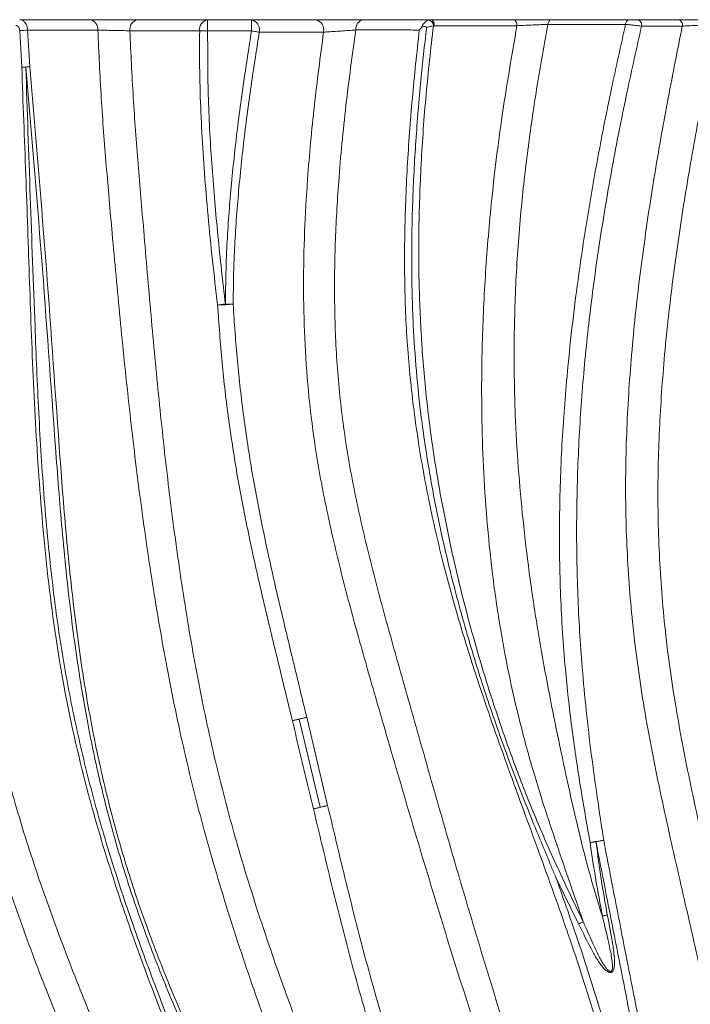
# Model space of a CAD drawing. Units: millimetres. Extents: x 8 to 270, y 10 to 208.
# Drawn here: x 65 to 90, y 146 to 183 of the extents above; entities that cross this region are included whole.
import ezdxf

# ---------------------------------------------------------------- set-up
doc = ezdxf.new("R2010")
doc.units = ezdxf.units.MM

msp = doc.modelspace()

# ---------------------------------------------------------------- linework, layer by layer
at = {"color": 7, "linetype": 'Continuous', "lineweight": 15}
for p, q in [((65.47941, 182.5052), (68.05312, 182.5052)), ((69.80753, 182.5052), (72.36752, 182.5052)), ((72.36752, 182.09468), (72.36752, 182.5052)), ((72.36752, 182.5052), (73.97511, 182.5052)), ((73.97511, 182.09468), (73.97511, 182.5052)), ((80.47134, 182.49585), (80.5346, 182.5052)), ((80.5346, 182.5052), (83.56488, 182.5052)), ((80.67178, 182.28343), (80.63913, 182.27876)), ((84.96768, 182.5052), (87.81639, 182.5052)), ((65.55754, 180.76256), (65.48031, 182.10324)), ((65.772, 182.11885), (65.84935, 180.78041)), ((73.97511, 182.09468), (72.36752, 182.09468)), ((65.70309, 180.77025), (65.70327, 180.76728)), ((75.99976, 156.94532), (76.76559, 153.71022)), ((76.49465, 153.64808), (75.72526, 156.8762)), ((75.72526, 156.8762), (76.49465, 153.64808)), ((85.96266, 149.37168), (85.13071, 151.07549))]:
    msp.add_line(p, q, dxfattribs=at)
at = {"color": 7, "linetype": 'Continuous', "lineweight": 15, "flags": 128}
for points in [[(80.67178, 182.28343), (80.67114, 182.32571), (80.66468, 182.3669), (80.65273, 182.40525), (80.63575, 182.43912), (80.61447, 182.46709), (80.58981, 182.48796), (80.5628, 182.50085), (80.5346, 182.5052)], [(83.70215, 182.28333), (83.70153, 182.32563), (83.69509, 182.36683), (83.68312, 182.40519), (83.66614, 182.43909), (83.64484, 182.46707), (83.62015, 182.48795), (83.59312, 182.50084), (83.56488, 182.5052)], [(68.34514, 182.11718), (67.76894, 182.11756), (66.72077, 182.11826), (66.15316, 182.11862), (65.772, 182.11885)], [(72.07558, 182.09878), (71.49838, 182.09819), (69.5155, 182.09622)], [(72.36752, 182.09468), (72.32699, 182.09524), (72.28686, 182.09581), (72.24751, 182.09636), (72.20933, 182.0969), (72.17271, 182.09742), (72.13799, 182.0979), (72.1055, 182.09836), (72.07558, 182.09878)], [(74.26024, 182.04855), (74.23082, 182.0533), (74.199, 182.05846), (74.16502, 182.06395), (74.12926, 182.06974), (74.09202, 182.07576), (74.05366, 182.08197), (74.01458, 182.08829), (73.97511, 182.09468)], [(73.01659, 172.08506), (72.97743, 172.08038), (72.93861, 172.07573), (72.90052, 172.07118), (72.86351, 172.06675), (72.82791, 172.06249), (72.79405, 172.05845), (72.76227, 172.05465), (72.73283, 172.05112)], [(73.01659, 172.08506), (73.0557, 172.08493), (73.09446, 172.08481), (73.13252, 172.08469), (73.16952, 172.08457), (73.20512, 172.08446), (73.239, 172.08434), (73.27088, 172.08424), (73.30043, 172.08414)], [(75.99976, 156.94532), (75.97113, 156.93812), (75.9403, 156.93035), (75.9075, 156.92209), (75.87308, 156.91343), (75.8373, 156.90442), (75.80053, 156.89516), (75.76307, 156.88573), (75.72526, 156.8762)], [(75.72526, 156.8762), (75.69153, 156.86847), (75.65803, 156.8608), (75.62502, 156.85323), (75.59272, 156.84582), (75.56136, 156.83863), (75.53117, 156.83171), (75.50236, 156.82511), (75.47513, 156.81887)], [(76.49465, 153.64808), (76.5318, 153.6566), (76.56864, 153.66505), (76.60482, 153.67335), (76.64006, 153.68143), (76.67405, 153.68923), (76.70647, 153.69666), (76.73708, 153.70369), (76.76559, 153.71022)], [(76.49465, 153.64808), (76.46104, 153.63977), (76.42766, 153.63152), (76.39476, 153.62339), (76.36257, 153.61544), (76.33132, 153.60772), (76.30124, 153.60028), (76.27254, 153.59319), (76.24542, 153.58648)], [(86.60053, 152.38447), (86.57165, 152.38081), (86.54292, 152.37717), (86.51449, 152.37357), (86.48649, 152.37002), (86.45906, 152.36654), (86.43234, 152.36316), (86.40647, 152.35988), (86.38157, 152.35673)], [(86.88072, 152.43634), (86.8516, 152.43096), (86.82019, 152.42514), (86.78675, 152.41895), (86.7516, 152.41244), (86.71506, 152.40568), (86.67747, 152.39872), (86.63917, 152.39163), (86.60053, 152.38447)], [(86.12949, 149.45227), (86.10991, 149.44281), (86.08982, 149.4331), (86.06931, 149.42319), (86.04841, 149.4131), (86.02724, 149.40287), (86.00583, 149.39254), (85.98428, 149.38212), (85.96266, 149.37168)], [(87.01249, 149.70048), (86.98902, 149.69595), (86.96563, 149.69143), (86.94239, 149.68695), (86.9194, 149.68251), (86.89672, 149.67813), (86.87445, 149.67383), (86.85263, 149.66962), (86.83135, 149.66551)]]:
    msp.add_lwpolyline(points, dxfattribs=at)
at = {"color": 7, "linetype": 'Continuous', "lineweight": 15}
for centre, radius, start, end in [((67.98737, 182.15182), 0.35945, 354.469744, 79.460449), ((69.87843, 182.14582), 0.36631, 101.160213, 187.782305), ((72.43792, 182.14657), 0.36547, 101.10477, 187.513344), ((73.88863, 182.13386), 0.38127, 347.070379, 76.891217), ((76.24327, 182.13417), 0.38086, 347.206707, 76.958893), ((78.1457, 182.15736), 0.35403, 100.726922, 184.534704), ((80.41488, 182.27883), 0.22424, 359.982139, 75.417814), ((85.00184, 182.34052), 0.16819, 101.71922, 182.31569), ((87.85038, 182.34101), 0.16767, 101.69394, 182.126921), ((88.08036, 182.31504), 0.1936, 346.30872, 79.178279), ((89.57236, 182.31511), 0.19347, 346.479412, 79.277278), ((65.93101, 176.41147), 5.70959, 91.59583, 94.527447), ((72.67708, 177.90409), 5.85324, 270.545678, 276.113349), ((84.58027, 120.19686), 37.73692, 103.142699, 103.962055), ((65.16678, 201.3136), 48.99606, 283.068328, 283.693589), ((89.17056, 136.47615), 16.12362, 98.164613, 99.960833)]:
    msp.add_arc(centre, radius, start, end, dxfattribs=at)
for points, knots in [([(69.57561, 107.65415), (69.80391, 108.42695), (70.00623, 109.20494), (70.34733, 110.77364), (70.48613, 111.56434), (70.61115, 112.56242), (70.63372, 112.76252), (70.67375, 113.16375), (70.69122, 113.36509), (70.73537, 113.96778), (70.75389, 114.36854), (70.77494, 115.56747), (70.74297, 116.36235), (70.57783, 117.94238), (70.44423, 118.7275), (70.18448, 119.89948), (70.08799, 120.28919), (69.8779, 121.06696), (69.76478, 121.45324), (69.40607, 122.60376), (69.14094, 123.36065), (68.57804, 124.86171), (68.2802, 125.60586), (67.6683, 127.08784), (67.35421, 127.82565), (66.88238, 128.93211), (66.72499, 129.30088), (66.41187, 130.03908), (66.25613, 130.4085), (65.4822, 132.25746), (64.87834, 133.74257), (63.71947, 136.73185), (63.16435, 138.23651), (62.12354, 141.2668), (61.63768, 142.7929), (60.97426, 145.10274), (60.76397, 145.87632), (60.36742, 147.43028), (60.18118, 148.20973), (59.65273, 150.55429), (59.34074, 152.12561), (58.76745, 155.27863), (58.50614, 156.86049), (58.13052, 159.23534), (58.00803, 160.02737), (57.7648, 161.61172), (57.64371, 162.40397), (57.4013, 163.98844), (57.28091, 164.7808), (57.05091, 166.36719), (56.94137, 167.16078), (56.74246, 168.74842), (56.65309, 169.54257), (56.54082, 170.73451), (56.50702, 171.13194), (56.44777, 171.92707), (56.42243, 172.32477), (56.3173, 174.314), (56.30074, 175.90761), (56.36555, 179.09807), (56.44696, 180.69493), (56.55935, 182.29283)], [0, 0, 0, 0, 0.03125, 0.03125, 0.0625, 0.0625, 0.0703125, 0.0703125, 0.078125, 0.078125, 0.09375, 0.09375, 0.125, 0.125, 0.15625, 0.15625, 0.171875, 0.171875, 0.1875, 0.1875, 0.21875, 0.21875, 0.25, 0.25, 0.28125, 0.28125, 0.296875, 0.296875, 0.3125, 0.3125, 0.375, 0.375, 0.4375, 0.4375, 0.5, 0.5, 0.53125, 0.53125, 0.5625, 0.5625, 0.625, 0.625, 0.6875, 0.6875, 0.71875, 0.71875, 0.75, 0.75, 0.78125, 0.78125, 0.8125, 0.8125, 0.84375, 0.84375, 0.859375, 0.859375, 0.875, 0.875, 0.9375, 0.9375, 1, 1, 1, 1]), ([(57.62893, 182.30999), (57.57732, 181.21826), (57.47401, 179.03349), (57.4825, 175.75062), (57.61296, 172.46977), (57.87208, 169.19728), (58.34654, 165.4128), (58.9998, 161.11663), (59.67755, 156.83496), (60.33268, 153.10082), (60.97266, 149.91749), (61.70842, 146.78546), (62.56332, 143.71472), (63.51667, 140.70443), (64.70469, 137.30915), (66.15181, 133.5408), (67.57369, 130.09222), (68.73182, 127.34092), (69.56799, 125.26336), (70.33275, 123.15937), (70.92653, 121.23051), (71.33965, 119.47944), (71.60006, 117.91943), (71.75793, 116.34437), (71.80766, 114.76431), (71.7375, 113.09534), (71.52807, 111.3465), (71.19471, 109.52281), (70.88505, 108.32665), (70.73027, 107.72878)], [0, 0, 0, 0, 0.042728602, 0.085508984, 0.128304802, 0.171081137, 0.213806321, 0.277388838, 0.340970881, 0.383283385, 0.425599283, 0.467900051, 0.509035822, 0.550186916, 0.591330849, 0.649653535, 0.707981713, 0.737164371, 0.766364234, 0.795530965, 0.82466848, 0.845210379, 0.865825691, 0.886456149, 0.907052599, 0.927578592, 0.951703571, 0.975860212, 1, 1, 1, 1]), ([(74.99199, 107.63927), (75.18423, 108.20115), (75.56867, 109.32476), (76.00022, 110.97184), (76.29427, 112.56893), (76.45251, 114.10773), (76.4999, 115.65612), (76.44072, 117.2028), (76.24495, 118.97963), (75.89207, 120.97756), (75.38653, 123.19308), (74.78267, 125.38614), (74.10499, 127.55759), (73.23405, 130.13799), (72.14227, 133.11666), (70.80124, 136.48114), (69.49604, 139.60885), (68.26296, 142.51498), (67.13815, 145.21439), (66.06272, 147.93331), (65.07141, 150.68223), (64.24733, 153.29476), (63.61128, 155.77232), (63.1425, 158.10256), (62.78432, 160.45249), (62.50818, 163.07296), (62.3349, 165.96093), (62.24238, 169.11123), (62.21021, 172.88561), (62.12795, 177.28195), (62.06198, 180.62765), (62.02899, 182.30051)], [0, 0, 0, 0, 0.02309946, 0.04619298, 0.06616717, 0.08621823, 0.10630625, 0.12637809, 0.14636982, 0.17578978, 0.20524168, 0.23473561, 0.26424421, 0.29371172, 0.34065944, 0.38761982, 0.43457945, 0.47248214, 0.51041236, 0.54832485, 0.58619872, 0.6240541, 0.65483135, 0.68564599, 0.71646887, 0.74725715, 0.78810442, 0.82896906, 0.86983395, 0.93491653, 1, 1, 1, 1]), ([(63.19263, 182.29616), (63.22478, 180.71118), (63.2891, 177.54127), (63.3623, 173.31361), (63.3764, 169.61318), (63.44867, 166.44158), (63.60193, 163.52645), (63.86455, 160.87306), (64.21843, 158.48545), (64.69059, 156.11858), (65.33517, 153.62739), (66.16779, 151.02395), (67.15912, 148.30406), (68.2316, 145.61333), (69.34888, 142.94035), (70.57487, 140.0424), (71.86988, 136.90319), (73.20437, 133.51062), (74.2985, 130.50045), (75.1863, 127.88655), (75.89045, 125.67758), (76.52677, 123.44829), (77.0693, 121.19649), (77.46281, 119.14468), (77.69356, 117.29403), (77.77531, 115.65405), (77.73974, 114.01093), (77.58151, 112.37763), (77.29288, 110.7862), (76.8962, 109.24127), (76.56686, 108.24494), (76.40218, 107.74673)], [0, 0, 0, 0, 0.06175383, 0.12350582, 0.16470012, 0.2058936, 0.24706964, 0.27837421, 0.30971755, 0.34105068, 0.37234112, 0.40989822, 0.44747273, 0.48508557, 0.52271609, 0.5603202, 0.60765364, 0.65498853, 0.70231339, 0.73239511, 0.7625139, 0.79261715, 0.82267983, 0.85271445, 0.87394684, 0.89527172, 0.91661441, 0.93791385, 0.95912487, 0.97956076, 1, 1, 1, 1]), ([(65.48031, 182.10324), (65.47934, 182.11433), (65.47634, 182.1483), (65.45962, 182.20227), (65.4263, 182.2544), (65.38258, 182.28982), (65.35001, 182.29435), (65.33373, 182.29662)], [0, 0, 0, 0, 0.10799725, 0.33110241, 0.55412556, 0.77707723, 1, 1, 1, 1]), ([(65.47941, 182.5052), (65.51213, 182.50066), (65.57757, 182.49159), (65.66511, 182.42084), (65.73154, 182.31669), (65.76454, 182.20886), (65.77017, 182.14098), (65.772, 182.11885)], [0, 0, 0, 0, 0.2230228, 0.44605219, 0.66906051, 0.89206873, 1, 1, 1, 1]), ([(68.05312, 182.5052), (68.15985, 182.5052), (68.37331, 182.5052), (68.78313, 182.5052), (69.20094, 182.5052), (69.55742, 182.5052), (69.73446, 182.5052), (69.80753, 182.5052)], [0, 0, 0, 0, 0.21246869, 0.42493301, 0.63750319, 0.85036866, 1, 1, 1, 1]), ([(73.97511, 182.5052), (74.36757, 182.5052), (75.1525, 182.5052), (75.93697, 182.5052), (76.32921, 182.5052)], [0, 0, 0, 0, 0.49999956, 1, 1, 1, 1]), ([(76.32921, 182.5052), (76.43866, 182.5052), (76.65752, 182.5052), (77.07401, 182.5052), (77.49751, 182.5052), (77.84471, 182.5052), (78.0154, 182.5052), (78.07981, 182.5052)], [0, 0, 0, 0, 0.21602241, 0.43198428, 0.64931767, 0.86766551, 1, 1, 1, 1]), ([(78.07981, 182.5052), (78.46443, 182.5052), (79.23366, 182.5052), (80.05166, 182.5052), (80.48523, 182.5052), (80.5346, 182.5052)], [0, 0, 0, 0, 0.46981216, 0.93962557, 1, 1, 1, 1]), ([(80.38694, 182.20126), (80.31623, 181.5655), (80.16278, 180.18593), (79.98712, 178.05592), (79.86772, 175.81295), (79.8303, 173.5673), (79.88158, 171.50361), (80.00749, 169.62533), (80.19442, 167.85767), (80.46649, 166.02385), (80.82677, 164.12794), (81.30079, 162.0586), (81.74246, 160.42855), (82.25024, 158.7276), (82.76491, 157.13931), (83.50688, 155.07817), (84.24683, 153.19048), (84.79975, 151.86208), (85.07503, 151.20791), (85.13034, 151.07636), (85.13071, 151.07549)], [0, 0, 0, 0, 0.0601066, 0.13042934, 0.2007949, 0.27113456, 0.34142202, 0.39470474, 0.44798673, 0.50840659, 0.56885415, 0.62928293, 0.70785372, 0.72749235, 0.79608742, 0.86470378, 0.93330894, 0.98659054, 0.99991089, 1, 1, 1, 1]), ([(80.63913, 182.27876), (80.54489, 181.43884), (80.35639, 179.7588), (80.17766, 177.229), (80.09258, 174.8171), (80.10976, 172.52582), (80.21915, 170.35911), (80.42146, 168.19914), (80.75839, 165.78495), (81.26865, 163.1263), (81.98093, 160.23677), (82.73527, 157.72687), (83.47121, 155.58578), (84.15145, 153.80248), (85.02452, 151.7508), (85.71482, 150.31485), (86.12949, 149.45227)], [0, 0, 0, 0, 0.07500842, 0.15003396, 0.22502785, 0.28915454, 0.35334086, 0.4175217, 0.48164089, 0.5696238, 0.65767299, 0.74566806, 0.80213167, 0.85860995, 0.91506631, 1, 1, 1, 1]), ([(80.19978, 182.21194), (80.17334, 182.18407), (80.14671, 182.15599), (80.12288, 182.12752), (80.1227, 182.1273)], [0, 0, 0, 0, 0.99249768, 1, 1, 1, 1]), ([(80.19978, 182.21194), (80.2049, 182.22608), (80.22563, 182.28342), (80.28469, 182.3717), (80.3775, 182.45738), (80.44104, 182.48343), (80.47134, 182.49585)], [0, 0, 0, 0, 0.102005671, 0.413738282, 0.720451724, 1, 1, 1, 1]), ([(80.38694, 182.20126), (80.38725, 182.20675), (80.38781, 182.2167), (80.38301, 182.23054), (80.3735, 182.2422), (80.35593, 182.25271), (80.32426, 182.25995), (80.28137, 182.25694), (80.23579, 182.24189), (80.21147, 182.22166), (80.19978, 182.21194)], [0, 0, 0, 0, 0.067302411, 0.121798553, 0.17633363, 0.250244807, 0.371909707, 0.578980688, 0.797625185, 1, 1, 1, 1]), ([(80.63913, 182.27876), (80.60804, 182.27448), (80.54553, 182.26588), (80.45406, 182.23732), (80.40329, 182.21004), (80.38694, 182.20126)], [0, 0, 0, 0, 0.40158014, 0.80729058, 1, 1, 1, 1]), ([(83.70215, 182.28333), (83.6007, 182.28334), (83.09345, 182.28336), (82.08347, 182.28341), (81.17462, 182.28342), (80.67178, 182.28343)], [0, 0, 0, 0, 0.10046342, 0.50231504, 1, 1, 1, 1]), ([(86.12949, 149.45227), (86.05851, 149.66066), (85.80228, 150.4129), (85.35559, 151.70572), (84.80578, 153.332), (84.28532, 154.98648), (83.82375, 156.6722), (83.42511, 158.39484), (83.08666, 160.17863), (82.81393, 162.03293), (82.60932, 163.95112), (82.47526, 165.8813), (82.4002, 168.05323), (82.40917, 170.46313), (82.5263, 173.10661), (82.76434, 175.96313), (83.13768, 179.0261), (83.51399, 181.19756), (83.70215, 182.28333)], [0, 0, 0, 0, 0.0197183, 0.07117985, 0.12264914, 0.17408795, 0.22782664, 0.28159453, 0.33533254, 0.39296978, 0.45069666, 0.50846447, 0.56615728, 0.64498784, 0.7238535, 0.80268547, 0.90133865, 1, 1, 1, 1]), ([(83.56488, 182.5052), (83.66129, 182.5052), (83.85408, 182.5052), (84.21288, 182.5052), (84.57179, 182.5052), (84.82376, 182.5052), (84.94126, 182.5052), (84.96768, 182.5052)], [0, 0, 0, 0, 0.23332934, 0.46661669, 0.70056035, 0.93267359, 1, 1, 1, 1]), ([(84.83379, 182.33372), (84.70033, 181.59295), (84.4334, 180.11129), (84.10844, 177.87655), (83.83904, 175.54194), (83.65628, 173.10463), (83.58019, 170.56909), (83.6192, 168.23179), (83.74253, 166.0977), (83.91427, 164.16912), (84.14285, 162.25226), (84.41571, 160.40938), (84.72342, 158.64459), (85.05342, 156.94443), (85.40429, 155.26389), (85.76666, 153.59358), (86.1622, 151.94372), (86.52347, 150.6338), (86.76342, 149.87917), (86.83135, 149.66551)], [0, 0, 0, 0, 0.06803072, 0.13607173, 0.2040916, 0.28036735, 0.3566863, 0.43296302, 0.49124367, 0.54959066, 0.6079073, 0.66614698, 0.71933075, 0.7725298, 0.82571816, 0.87705268, 0.92840832, 0.97973017, 1, 1, 1, 1]), ([(84.83379, 182.33372), (84.81252, 182.33301), (84.71775, 182.32981), (84.51445, 182.322), (84.22521, 182.30954), (83.93598, 182.29592), (83.78008, 182.28753), (83.70215, 182.28333)], [0, 0, 0, 0, 0.06700172, 0.29854304, 0.53261491, 0.76636528, 1, 1, 1, 1]), ([(87.68282, 182.33478), (87.58006, 182.33474), (87.06628, 182.33451), (86.11643, 182.33415), (85.26979, 182.33387), (84.83379, 182.33372)], [0, 0, 0, 0, 0.10814149, 0.54070832, 1, 1, 1, 1]), ([(86.38157, 152.35673), (86.25679, 153.06002), (86.00722, 154.4667), (85.69964, 156.5869), (85.44029, 158.89467), (85.28022, 161.39339), (85.24197, 164.07699), (85.32492, 166.75981), (85.54124, 169.72961), (85.91726, 172.98038), (86.47318, 176.50347), (87.07609, 179.62047), (87.50906, 181.55743), (87.68282, 182.33478)], [0, 0, 0, 0, 0.07088578, 0.14178035, 0.21264288, 0.30124587, 0.38995459, 0.47870233, 0.56735818, 0.68520251, 0.80310957, 0.92098259, 1, 1, 1, 1]), ([(88.26846, 182.26921), (88.08987, 181.4735), (87.71746, 179.81422), (87.21528, 177.27655), (86.76617, 174.65787), (86.39737, 172.02665), (86.11841, 169.38501), (85.94113, 166.73428), (85.87151, 164.07801), (85.91263, 161.42113), (86.08815, 158.59089), (86.40296, 155.59312), (86.72146, 153.48863), (86.88072, 152.43634)], [0, 0, 0, 0, 0.08135227, 0.16964232, 0.25797266, 0.34628575, 0.43455204, 0.52280866, 0.61114377, 0.69946256, 0.78769734, 0.89384418, 1, 1, 1, 1]), ([(92.96795, 107.69391), (92.99276, 109.8007), (93.04239, 114.01421), (93.06697, 119.60585), (93.00057, 124.46801), (92.86272, 128.59893), (92.63928, 132.38989), (92.34025, 135.83863), (91.98601, 138.94455), (91.53816, 142.03814), (90.98719, 145.11173), (90.32516, 148.1597), (89.61941, 151.19441), (88.93644, 154.23381), (88.35497, 157.19328), (87.94728, 160.08265), (87.71915, 162.89234), (87.65787, 165.73609), (87.76255, 168.60361), (88.00193, 171.48842), (88.3471, 174.28992), (88.76779, 177.00751), (89.23721, 179.64381), (89.58605, 181.39453), (89.76047, 182.26988)], [0, 0, 0, 0, 0.08410863, 0.16821399, 0.2231972, 0.27818386, 0.33315841, 0.37472266, 0.41630563, 0.45788093, 0.49943446, 0.54088512, 0.58234811, 0.62379993, 0.66523548, 0.70270746, 0.74021029, 0.77767902, 0.81615766, 0.85466283, 0.89315651, 0.92876709, 0.96438426, 1, 1, 1, 1]), ([(88.26846, 182.26921), (88.2342, 182.27348), (88.16584, 182.282), (88.02932, 182.29784), (87.88688, 182.31366), (87.76648, 182.32643), (87.706, 182.33247), (87.68282, 182.33478)], [0, 0, 0, 0, 0.21520149, 0.42933139, 0.64617748, 0.86440974, 1, 1, 1, 1]), ([(87.81639, 182.5052), (87.82826, 182.5052), (87.85931, 182.5052), (87.92097, 182.5052), (87.99384, 182.5052), (88.06378, 182.5052), (88.09906, 182.5052), (88.11671, 182.5052)], [0, 0, 0, 0, 0.13484671, 0.35299856, 0.57051889, 0.7851828, 1, 1, 1, 1]), ([(88.11671, 182.5052), (88.36554, 182.5052), (88.86319, 182.5052), (89.35997, 182.5052), (89.60836, 182.5052)], [0, 0, 0, 0, 0.50000309, 1, 1, 1, 1]), ([(89.76047, 182.26988), (89.51202, 182.26976), (89.01511, 182.26954), (88.51734, 182.26932), (88.26846, 182.26921)], [0, 0, 0, 0, 0.5000023, 1, 1, 1, 1]), ([(91.03916, 182.33201), (90.85621, 181.43103), (90.49031, 179.62902), (89.99674, 176.91531), (89.56548, 174.18893), (89.21705, 171.44828), (88.97234, 168.69451), (88.84815, 165.91158), (88.88353, 163.10441), (89.09164, 160.28377), (89.48656, 157.38913), (90.06105, 154.43094), (90.73758, 151.39877), (91.43916, 148.37174), (92.09821, 145.32969), (92.64806, 142.26046), (93.09741, 139.16965), (93.45448, 136.06661), (93.75984, 132.59516), (93.98995, 128.75556), (94.13243, 124.5501), (94.19982, 119.63743), (94.17391, 114.01943), (94.12223, 109.80446), (94.09638, 107.69693)], [0, 0, 0, 0, 0.03665497, 0.07331139, 0.10996077, 0.1466942, 0.18343755, 0.22015774, 0.25771819, 0.29531399, 0.33287529, 0.37416242, 0.41546654, 0.456783, 0.49808684, 0.53957249, 0.58107904, 0.62259291, 0.66408839, 0.72000797, 0.77594045, 0.83186919, 0.91593291, 1, 1, 1, 1]), ([(89.60836, 182.5052), (89.69536, 182.5052), (89.86932, 182.5052), (90.21465, 182.5052), (90.57449, 182.5052), (90.92512, 182.5052), (91.1024, 182.5052), (91.19082, 182.5052)], [0, 0, 0, 0, 0.19833195, 0.39655588, 0.59721469, 0.79910561, 1, 1, 1, 1]), ([(91.03916, 182.33201), (90.96765, 182.32863), (90.82405, 182.32183), (90.541, 182.30818), (90.2506, 182.29407), (89.97179, 182.2804), (89.83086, 182.27338), (89.76047, 182.26988)], [0, 0, 0, 0, 0.20041118, 0.40247123, 0.60358158, 0.80203123, 1, 1, 1, 1]), ([(81.97146, 107.6774), (82.0794, 108.61712), (82.29526, 110.49648), (82.48548, 113.22308), (82.55616, 115.85189), (82.4997, 118.37824), (82.31103, 120.89923), (81.97963, 123.4026), (81.48954, 125.8698), (80.8519, 128.29374), (80.11559, 130.68362), (79.29898, 133.04909), (78.42894, 135.39606), (77.44355, 137.95717), (76.36296, 140.73923), (75.21276, 143.75233), (74.10897, 146.78136), (73.09036, 149.83962), (72.18341, 152.93194), (71.41725, 156.03145), (70.79316, 159.13149), (70.27366, 162.22096), (69.83947, 165.32505), (69.47185, 168.43887), (69.15345, 171.55786), (68.88635, 174.46444), (68.64929, 177.15614), (68.45619, 179.63492), (68.38215, 181.28983), (68.34514, 182.11718)], [0, 0, 0, 0, 0.03714607, 0.07428844, 0.1072877, 0.14036914, 0.17345469, 0.20649028, 0.23945084, 0.27215708, 0.30488419, 0.33764428, 0.37041675, 0.403161, 0.44537659, 0.48759351, 0.52980582, 0.57197318, 0.61415127, 0.65630614, 0.69728137, 0.73827038, 0.77928712, 0.82032518, 0.8613638, 0.90237206, 0.93491706, 0.96746275, 1, 1, 1, 1]), ([(69.5155, 182.09622), (69.46672, 182.09802), (69.34857, 182.10239), (69.11075, 182.10867), (68.83201, 182.11394), (68.55863, 182.11717), (68.4163, 182.11718), (68.34514, 182.11718)], [0, 0, 0, 0, 0.14978271, 0.36279165, 0.57536714, 0.78771462, 1, 1, 1, 1]), ([(69.5155, 182.09622), (69.55374, 181.28256), (69.63022, 179.65505), (69.8184, 177.21696), (70.04329, 174.55932), (70.28874, 171.67992), (70.57851, 168.58126), (70.91471, 165.4871), (71.31834, 162.40243), (71.81185, 159.33255), (72.41627, 156.25903), (73.17382, 153.19441), (74.08209, 150.1465), (75.11412, 147.12649), (76.24252, 144.12982), (77.42233, 141.14062), (78.53134, 138.36576), (79.53827, 135.79254), (80.42554, 133.41523), (81.25242, 131.01678), (81.99352, 128.59236), (82.59689, 126.26228), (83.04577, 124.02614), (83.35618, 121.89257), (83.56401, 119.74369), (83.6746, 117.5866), (83.69562, 115.4286), (83.62448, 113.06117), (83.45025, 110.48704), (83.24425, 108.63724), (83.14124, 107.7123)], [0, 0, 0, 0, 0.03201414, 0.06403546, 0.09605634, 0.13677574, 0.17752899, 0.21828034, 0.25900536, 0.29969759, 0.34037634, 0.38198889, 0.42362898, 0.46525633, 0.50733135, 0.54941177, 0.59149081, 0.6246944, 0.65792942, 0.69115209, 0.7243406, 0.75750518, 0.7856703, 0.81388808, 0.84214898, 0.87042852, 0.89868942, 0.92688347, 0.96344011, 1, 1, 1, 1]), ([(72.73283, 172.05112), (72.70044, 172.32288), (72.53847, 173.68181), (72.30318, 176.03301), (72.13059, 178.61482), (72.0678, 180.60439), (72.07299, 181.60066), (72.07558, 182.09878)], [0, 0, 0, 0, 0.08148486, 0.40746007, 0.70339777, 0.85170156, 1, 1, 1, 1]), ([(72.36752, 182.09468), (72.36873, 181.26019), (72.37115, 179.59108), (72.52038, 177.08724), (72.73156, 174.58452), (72.92158, 172.91822), (73.01659, 172.08506)], [0, 0, 0, 0, 0.24936552, 0.49877191, 0.74938139, 1, 1, 1, 1]), ([(73.01659, 172.08506), (73.02355, 172.58457), (73.04043, 173.79643), (73.1607, 175.71783), (73.3695, 177.84804), (73.64259, 179.97422), (73.86426, 181.38785), (73.97511, 182.09468)], [0, 0, 0, 0, 0.14887998, 0.36119646, 0.57353297, 0.78676086, 1, 1, 1, 1]), ([(74.26024, 182.04855), (74.14992, 181.34733), (73.9293, 179.94493), (73.65612, 177.83035), (73.44623, 175.7064), (73.32492, 173.78879), (73.30756, 172.58042), (73.30043, 172.08414)], [0, 0, 0, 0, 0.21251117, 0.42501169, 0.63822605, 0.85141947, 1, 1, 1, 1]), ([(76.61467, 182.04983), (76.22238, 182.04961), (75.4378, 182.04916), (74.65276, 182.04875), (74.26024, 182.04855)], [0, 0, 0, 0, 0.500001102, 1, 1, 1, 1]), ([(87.29756, 107.65259), (87.43029, 108.41962), (87.69606, 109.95551), (88.00324, 112.27747), (88.23046, 114.61187), (88.36069, 116.95423), (88.38423, 119.29848), (88.28816, 121.66192), (88.05803, 124.0382), (87.70596, 126.42206), (87.24858, 128.78771), (86.70133, 131.13145), (86.01506, 133.68136), (85.18518, 136.43453), (84.22657, 139.39742), (83.23894, 142.35446), (82.24049, 145.36473), (81.26622, 148.43854), (80.31047, 151.57022), (79.38093, 154.70948), (78.55431, 157.55759), (77.82248, 160.11258), (77.2176, 162.38238), (76.68817, 164.67027), (76.29048, 166.84595), (76.04061, 168.90665), (75.90987, 170.84339), (75.86935, 172.78555), (75.9092, 174.7273), (76.03539, 176.92106), (76.2631, 179.36367), (76.49748, 181.15441), (76.61467, 182.04983)], [0, 0, 0, 0, 0.03074206, 0.0615571, 0.09238434, 0.1231809, 0.15392485, 0.18461953, 0.21619456, 0.24781518, 0.27947984, 0.31115313, 0.34277225, 0.38375503, 0.42474916, 0.46574112, 0.50672084, 0.54965126, 0.59259292, 0.63554697, 0.67849452, 0.70929548, 0.7401133, 0.77090471, 0.80166976, 0.82708369, 0.85253365, 0.8780126, 0.90349376, 0.92893379, 0.96446492, 1, 1, 1, 1]), ([(77.79278, 182.12937), (77.74936, 182.12606), (77.63412, 182.11728), (77.40046, 182.10053), (77.1158, 182.08114), (76.83586, 182.06299), (76.68832, 182.05421), (76.61467, 182.04983)], [0, 0, 0, 0, 0.132221304, 0.35088651, 0.568682884, 0.78469435, 1, 1, 1, 1]), ([(77.79278, 182.12937), (77.66822, 181.20682), (77.4191, 179.36186), (77.16679, 176.74925), (77.02728, 174.29613), (77.00241, 172.00685), (77.0999, 169.71998), (77.34626, 167.41238), (77.75923, 165.09598), (78.29484, 162.77027), (78.90881, 160.46318), (79.64067, 157.88442), (80.44959, 155.02371), (81.34795, 151.88414), (82.27051, 148.7513), (83.21837, 145.67242), (84.20122, 142.65463), (85.18192, 139.68713), (86.14044, 136.71595), (86.97949, 133.94503), (87.68216, 131.36705), (88.25006, 128.98407), (88.72855, 126.5789), (89.1012, 124.15489), (89.3478, 121.75057), (89.46041, 119.3715), (89.45672, 117.02387), (89.34785, 114.67719), (89.14142, 112.33786), (88.85309, 110.01056), (88.59588, 108.47146), (88.46742, 107.70279)], [0, 0, 0, 0, 0.03663371, 0.07326273, 0.10326106, 0.13330069, 0.16331413, 0.19327693, 0.22454005, 0.25583348, 0.28715919, 0.31846637, 0.3613067, 0.40415384, 0.44698707, 0.48980878, 0.53089251, 0.57198817, 0.61308776, 0.65417696, 0.68636012, 0.7185969, 0.75082383, 0.78300593, 0.81514302, 0.84588163, 0.87667153, 0.90750996, 0.93837372, 0.96922229, 1, 1, 1, 1]), ([(80.1227, 182.1273), (79.92793, 182.12748), (79.53588, 182.12784), (78.75935, 182.12855), (78.17732, 182.12904), (77.79278, 182.12937)], [0, 0, 0, 0, 0.25091927, 0.50509051, 1, 1, 1, 1]), ([(89.3588, 133.1584), (89.18557, 134.2462), (88.83901, 136.42244), (88.19145, 139.66463), (87.43483, 142.88238), (86.56062, 146.04698), (85.54435, 149.14522), (84.44147, 152.19029), (83.31999, 155.22876), (82.3591, 157.96281), (81.59342, 160.40171), (80.9828, 162.60069), (80.45404, 164.89135), (80.03315, 167.27354), (79.74008, 169.67463), (79.58599, 172.12016), (79.57192, 174.60243), (79.6689, 177.11627), (79.85458, 179.62576), (80.03334, 181.29362), (80.1227, 182.1273)], [0, 0, 0, 0, 0.06564987, 0.13133894, 0.1970119, 0.26263966, 0.32695946, 0.3913058, 0.45566969, 0.52001336, 0.5640133, 0.6080107, 0.65601062, 0.70407898, 0.75213302, 0.80011333, 0.85004752, 0.90002272, 0.95002666, 1, 1, 1, 1]), ([(65.55754, 180.76256), (65.55872, 180.76263), (65.56217, 180.76284), (65.58268, 180.76408), (65.62792, 180.76661), (65.67705, 180.76899), (65.70309, 180.77025)], [0, 0, 0, 0, 0.03109604, 0.09055784, 0.51790843, 1, 1, 1, 1]), ([(79.57011, 119.38847), (79.55234, 119.55467), (79.53329, 119.72106), (79.49284, 120.05307), (79.47144, 120.21876), (79.40388, 120.71498), (79.35436, 121.04463), (79.19361, 122.03043), (79.07024, 122.68344), (78.79696, 123.98258), (78.64721, 124.62875), (78.32521, 125.91528), (78.15272, 126.55557), (77.6039, 128.46832), (77.19605, 129.73262), (76.53598, 131.61657), (76.30784, 132.24273), (75.83887, 133.49037), (75.59813, 134.11164), (74.86172, 135.96966), (74.35176, 137.20059), (73.32074, 139.65791), (72.79992, 140.8844), (71.77639, 143.34477), (71.27305, 144.57813), (70.30461, 147.05891), (69.83952, 148.30636), (69.18764, 150.19443), (68.97799, 150.82661), (68.57687, 152.09768), (68.38529, 152.73707), (67.84492, 154.65665), (67.52975, 155.94106), (67.00643, 158.52101), (66.80011, 159.81674), (66.46703, 162.41648), (66.33995, 163.72045), (66.13653, 166.33367), (66.06023, 167.64293), (65.93491, 170.26428), (65.88598, 171.57638), (65.79504, 174.2013), (65.75317, 175.51414), (65.65568, 178.13838), (65.60007, 179.44979), (65.55754, 180.76256)], [0, 0, 0, 0, 0.0078125, 0.0078125, 0.015625, 0.015625, 0.03125, 0.03125, 0.0625, 0.0625, 0.09375, 0.09375, 0.125, 0.125, 0.1875, 0.1875, 0.21875, 0.21875, 0.25, 0.25, 0.3125, 0.3125, 0.375, 0.375, 0.4375, 0.4375, 0.5, 0.5, 0.53125, 0.53125, 0.5625, 0.5625, 0.625, 0.625, 0.6875, 0.6875, 0.75, 0.75, 0.8125, 0.8125, 0.875, 0.875, 0.9375, 0.9375, 1, 1, 1, 1]), ([(65.70309, 180.77025), (65.73019, 180.77226), (65.78279, 180.77615), (65.8291, 180.77914), (65.84817, 180.78034), (65.84935, 180.78041)], [0, 0, 0, 0, 0.49936447, 0.96904024, 1, 1, 1, 1]), ([(79.7229, 119.40507), (79.65993, 120.21537), (79.534, 121.83589), (79.2001, 124.2289), (78.74575, 126.57892), (78.17521, 128.88207), (77.49973, 131.15944), (76.73051, 133.40834), (75.88099, 135.62668), (74.94301, 137.85043), (73.93615, 140.08618), (72.9001, 142.35272), (71.87707, 144.62486), (70.89899, 146.91587), (70.02529, 149.15061), (69.28755, 151.33853), (68.68267, 153.47289), (68.17467, 155.63244), (67.7146, 158.07738), (67.33154, 160.80843), (67.01949, 163.82003), (66.69074, 168.15472), (66.29818, 173.80724), (65.90157, 178.44729), (65.70327, 180.76728)], [0, 0, 0, 0, 0.03839406, 0.07678469, 0.11408549, 0.1514396, 0.18884807, 0.22628731, 0.26371277, 0.30106135, 0.34030417, 0.37956236, 0.41881143, 0.45803632, 0.49725127, 0.53215034, 0.56708739, 0.60202959, 0.63693579, 0.68459816, 0.73228495, 0.77996928, 0.88998586, 1, 1, 1, 1]), ([(65.70327, 180.76728), (65.81071, 177.60204), (65.954, 173.38085), (66.16757, 168.1048), (66.36584, 164.94138), (66.63836, 162.03612), (67.00531, 159.39487), (67.44551, 157.01972), (67.98777, 154.6658), (68.65808, 152.25932), (69.45683, 149.80524), (70.36265, 147.29948), (71.33179, 144.81718), (72.45382, 142.08002), (73.71929, 139.08505), (75.0851, 135.81419), (76.21731, 132.92692), (77.11308, 130.42347), (77.80336, 128.31647), (78.42301, 126.18659), (78.95801, 124.03551), (79.39266, 121.86478), (79.62138, 120.31624), (79.71293, 119.49458), (79.7229, 119.40507)], [0, 0, 0, 0, 0.14958556, 0.1994887, 0.24939281, 0.29927687, 0.33727094, 0.37530163, 0.4133318, 0.45132494, 0.49325127, 0.53519548, 0.57715539, 0.6191031, 0.67491257, 0.73072092, 0.78651603, 0.82136801, 0.85629128, 0.8912212, 0.92611397, 0.96095165, 0.99574642, 1, 1, 1, 1]), ([(65.84935, 180.78041), (66.04721, 178.45993), (66.44294, 173.81892), (66.8283, 168.18744), (67.14857, 163.89658), (67.44802, 160.95118), (67.81863, 158.24975), (68.27116, 155.79808), (68.78287, 153.5969), (69.39569, 151.4218), (70.14187, 149.20821), (71.0223, 146.96254), (72.00231, 144.67415), (73.02759, 142.40482), (74.06592, 140.14111), (75.076, 137.90582), (76.01735, 135.6797), (76.87, 133.45607), (77.64141, 131.20147), (78.31819, 128.91811), (78.88937, 126.60884), (79.34383, 124.25229), (79.67761, 121.85241), (79.80353, 120.22709), (79.86649, 119.41439)], [0, 0, 0, 0, 0.1100193, 0.22004117, 0.26666138, 0.31328371, 0.35988369, 0.39543465, 0.4310239, 0.46660695, 0.5021494, 0.54133253, 0.58052582, 0.6197436, 0.65897067, 0.69818223, 0.73561997, 0.77313545, 0.81066552, 0.84816489, 0.88560969, 0.92300019, 0.96149831, 1, 1, 1, 1]), ([(75.47513, 156.81887), (75.2476, 157.74695), (74.85359, 159.35405), (74.30516, 161.6425), (73.8523, 163.6899), (73.44981, 165.75469), (73.12742, 167.84039), (72.88165, 169.94257), (72.78243, 171.34837), (72.73283, 172.05112)], [0, 0, 0, 0, 0.18487645, 0.320138, 0.45540169, 0.59062477, 0.72705368, 0.86355535, 1, 1, 1, 1]), ([(73.30043, 172.08414), (73.34759, 171.39426), (73.44194, 170.01422), (73.67748, 167.95014), (73.9903, 165.88726), (74.38609, 163.8303), (74.83634, 161.77623), (75.38193, 159.48315), (75.77376, 157.87365), (75.99976, 156.94532)], [0, 0, 0, 0, 0.134804953, 0.269664692, 0.404452765, 0.540925541, 0.677441174, 0.813955361, 1, 1, 1, 1]), ([(54.84388, 167.86975), (55.08502, 166.40521), (55.58051, 163.3958), (56.33401, 158.84013), (57.07273, 154.7297), (57.79891, 151.14903), (58.48749, 148.09492), (59.28854, 144.91559), (60.23695, 141.62263), (61.32745, 138.21854), (62.39157, 135.11798), (63.38889, 132.3083), (64.27455, 129.77471), (65.1267, 127.23066), (65.62764, 125.51561), (65.87807, 124.65824)], [0, 0, 0, 0, 0.09965058, 0.20476753, 0.30987848, 0.379905, 0.44993771, 0.51995603, 0.59988705, 0.67984175, 0.7597917, 0.81984872, 0.87992063, 0.93997141, 1, 1, 1, 1]), ([(76.24542, 153.58648), (76.18017, 153.85228), (75.91613, 154.92799), (75.66455, 156.0067), (75.47513, 156.81887)], [0, 0, 0, 0, 0.24709072, 1, 1, 1, 1]), ([(76.76559, 153.71022), (77.0049, 152.699), (77.48352, 150.67663), (78.25556, 147.65305), (79.13147, 144.65428), (80.01595, 142.01523), (80.63099, 140.38775), (80.87774, 139.7348)], [0, 0, 0, 0, 0.21379372, 0.42757065, 0.64196967, 0.85635763, 1, 1, 1, 1]), ([(80.37326, 139.53984), (80.12607, 140.19676), (79.51146, 141.83007), (78.62793, 144.47646), (77.74987, 147.48649), (76.9725, 150.52805), (76.48778, 152.56698), (76.24542, 153.58648)], [0, 0, 0, 0, 0.14371767, 0.35732413, 0.57094284, 0.78546337, 1, 1, 1, 1]), ([(86.83135, 149.66551), (86.74932, 150.10594), (86.5852, 150.98714), (86.45112, 151.88692), (86.38353, 152.34354), (86.38157, 152.35673)], [0, 0, 0, 0, 0.49248914, 0.98534552, 1, 1, 1, 1]), ([(89.60855, 133.19623), (89.51049, 134.22269), (89.31435, 136.27558), (88.9377, 139.34848), (88.48978, 142.41394), (87.93602, 145.6081), (87.26747, 148.92418), (86.82285, 151.23104), (86.60053, 152.38447)], [0, 0, 0, 0, 0.15916433, 0.31832591, 0.47783692, 0.63734705, 0.81867429, 1, 1, 1, 1]), ([(86.60053, 152.38447), (86.60221, 152.37128), (86.66, 151.91584), (86.77715, 151.01794), (86.93402, 150.13975), (87.01249, 149.70048)], [0, 0, 0, 0, 0.01468451, 0.50713351, 1, 1, 1, 1]), ([(86.88072, 152.43634), (87.10264, 151.28292), (87.54648, 148.97606), (88.21444, 145.66014), (88.76798, 142.46627), (89.21672, 139.39651), (89.59474, 136.31464), (89.79178, 134.2526), (89.89031, 133.22157)], [0, 0, 0, 0, 0.18106746, 0.36213719, 0.52141279, 0.68068963, 0.84034327, 1, 1, 1, 1]), ([(85.13071, 151.07549), (85.41992, 150.25726), (85.9985, 148.6203), (86.85963, 145.91572), (87.67654, 142.95367), (88.43168, 139.72961), (89.08367, 136.47696), (89.43359, 134.28982), (89.60855, 133.19623)], [0, 0, 0, 0, 0.14100837, 0.2821013, 0.46110607, 0.64012215, 0.82005825, 1, 1, 1, 1]), ([(87.01249, 149.70048), (87.08306, 149.34085), (87.18894, 148.80126), (87.27829, 148.1641), (87.28077, 147.84188), (87.24524, 147.6873), (87.20159, 147.62437), (87.16742, 147.59967), (87.1291, 147.5897), (87.07883, 147.59545), (86.98498, 147.64056), (86.82389, 147.80273), (86.62984, 148.08132), (86.33002, 148.62603), (86.11599, 149.06046), (85.96266, 149.37168)], [0, 0, 0, 0, 0.25225589, 0.37848487, 0.44174866, 0.47359252, 0.48522358, 0.49362077, 0.50205166, 0.51184593, 0.52779469, 0.57263209, 0.66672544, 0.76124205, 1, 1, 1, 1]), ([(86.12949, 149.45227), (86.26817, 149.13658), (86.46068, 148.69836), (86.72475, 148.14548), (86.88826, 147.86233), (87.01683, 147.69081), (87.08864, 147.63616), (87.1232, 147.62532), (87.14213, 147.62776), (87.15632, 147.63381), (87.16496, 147.64133), (87.17834, 147.65829), (87.20038, 147.71038), (87.20772, 147.85355), (87.17404, 148.15989), (87.04524, 148.78048), (86.91716, 149.31046), (86.83135, 149.66551)], [0, 0, 0, 0, 0.24544133, 0.34070418, 0.4357359, 0.47824345, 0.49186112, 0.49925914, 0.50328176, 0.50513701, 0.51018874, 0.51117387, 0.5205146, 0.54959851, 0.61180658, 0.73994062, 1, 1, 1, 1])]:
    msp.add_open_spline(points, degree=3, knots=knots, dxfattribs=at)

doc.saveas('drawing.dxf')
